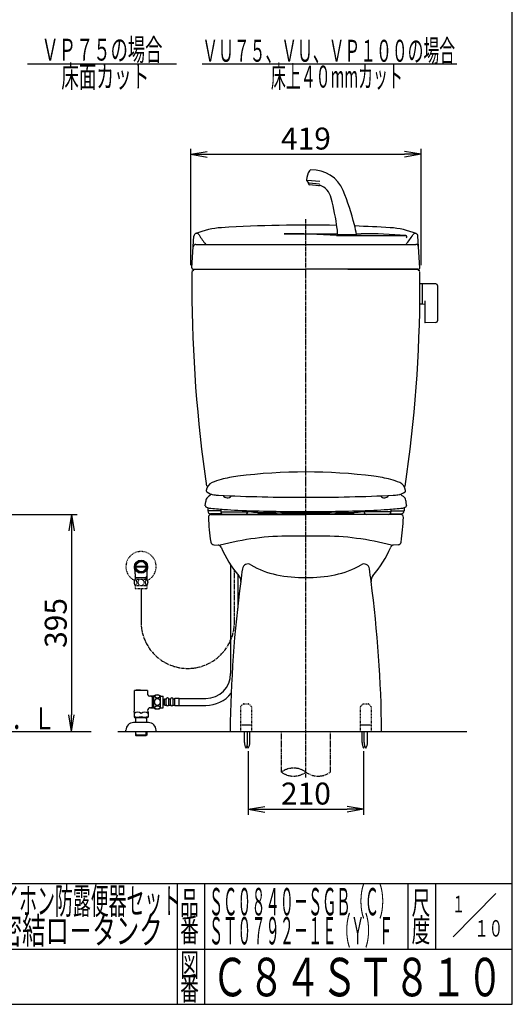
# Model space of a CAD drawing. Extents: x -20 to 1980, y 85 to 2885.
# Drawn here: x 1084 to 1980, y 85 to 1878 of the extents above; entities that cross this region are included whole.
import ezdxf
from ezdxf.enums import TextEntityAlignment as Align

# ---------------------------------------------------------------- set-up
doc = ezdxf.new("R2010")
doc.units = 0
for name, pattern in [('EXLTYPE1', [3, 2, -1]), ('EXLTYPE2', [2, 1, -1]), ('EXLTYPE3', [10, 7, -1, 1, -1]), ('EXLTYPE4', [12, 7, -1, 1, -1, 1, -1])]:
    doc.linetypes.add(name, pattern=pattern)
doc.layers.get('0').update_dxf_attribs({"linetype": 'CONTINUOUS'})
doc.layers.get('DEFPOINTS').update_dxf_attribs({"linetype": 'CONTINUOUS'})
for name, color, linetype in [('タンク', 7, 'CONTINUOUS'), ('便器', 7, 'CONTINUOUS'), ('便座', 7, 'CONTINUOUS'), ('器具明細表', 7, 'CONTINUOUS'), ('寸法', 7, 'CONTINUOUS'), ('枠', 7, 'CONTINUOUS'), ('止水栓', 7, 'CONTINUOUS')]:
    doc.layers.add(name, color=color, linetype=linetype)
doc.styles.add('EXCADDIM1', font='monotxt', dxfattribs={"width": 0.95, "bigfont": 'extfont'})
doc.styles.add('EXCADDIM2', font='monotxt', dxfattribs={"width": 0.84, "bigfont": 'extfont'})
doc.styles.add('EXCADSTD', font='monotxt', dxfattribs={"bigfont": 'extfont'})
doc.styles.get("Standard").update_dxf_attribs({"font": 'monotxt', "bigfont": 'extfont'})
doc.dimstyles.new('ISO-25', dxfattribs={"dimtxt": 2.5, "dimasz": 2.5, "dimexe": 1.25, "dimexo": 0.625, "dimtad": 1, "dimtxsty": 'STANDARD', "dimcen": 2.5, "dimazin": 3, "dimtfac": 1, "dimtmove": 0, "dimatfit": 3})

# ---------------------------------------------------------------- blocks, each defined once
blk = doc.blocks.new('EX_NORM')
at = {"color": 0, "linetype": 'CONTINUOUS'}
for q in [(-1, 0.167), (-1, 0), (-1, -0.167)]:
    blk.add_line((0, 0), q, dxfattribs=at)
blk = doc.blocks.new('*D22')
at = {"layer": 'DEFPOINTS', "color": 0}
for p in [(1055.4, 977), (1060, 582), (1178, 582)]:
    blk.add_point(p, dxfattribs=at)
at = {"layer": '寸法', "color": 3, "linetype": 'CONTINUOUS'}
for p, q in [((1060.4, 977), (1188, 977)), ((1178, 947), (1178, 612))]:
    blk.add_line(p, q, dxfattribs=at)
at = {"layer": '寸法', "color": 3, "xscale": 30, "yscale": 30, "zscale": 30}
for p, rotation in [((1178, 977), 90), ((1178, 582), 270)]:
    blk.add_blockref('EX_NORM', p, dxfattribs=dict(at, rotation=rotation))
at = {"layer": '寸法', "color": 2, "insert": (1154.5, 779.5), "char_height": 40, "attachment_point": 5, "rotation": 90, "style": 'EXCADDIM2'}
blk.add_mtext('395', dxfattribs=at)
blk = doc.blocks.new('*D23')
at = {"layer": 'DEFPOINTS', "color": 0}
for p in [(1499.5, 551.3), (1709.5, 551.3), (1709.5, 440.1)]:
    blk.add_point(p, dxfattribs=at)
at = {"layer": '寸法', "color": 3, "linetype": 'CONTINUOUS'}
for p, q in [((1499.5, 546.3), (1499.5, 430.1)), ((1709.5, 546.3), (1709.5, 430.1)), ((1529.5, 440.1), (1679.5, 440.1))]:
    blk.add_line(p, q, dxfattribs=at)
at = {"layer": '寸法', "color": 3, "xscale": 30, "yscale": 30, "zscale": 30, "rotation": 180}
blk.add_blockref('EX_NORM', (1499.5, 440.1), dxfattribs=at)
at = {"layer": '寸法', "color": 3, "xscale": 30, "yscale": 30, "zscale": 30}
blk.add_blockref('EX_NORM', (1709.5, 440.1), dxfattribs=at)
at = {"layer": '寸法', "color": 2, "insert": (1604.5, 463.6), "char_height": 40, "attachment_point": 5, "style": 'EXCADDIM2'}
blk.add_mtext('210', dxfattribs=at)
blk = doc.blocks.new('*D29')
at = {"layer": 'DEFPOINTS', "color": 0}
for p in [(1814, 1633), (1395, 1426), (1814, 1426)]:
    blk.add_point(p, dxfattribs=at)
at = {"layer": '寸法', "color": 3, "linetype": 'CONTINUOUS'}
for p, q in [((1395, 1431), (1395, 1643)), ((1425, 1633), (1784, 1633)), ((1814, 1431), (1814, 1643))]:
    blk.add_line(p, q, dxfattribs=at)
at = {"layer": '寸法', "color": 3, "xscale": 30, "yscale": 30, "zscale": 30, "rotation": 180}
blk.add_blockref('EX_NORM', (1395, 1633), dxfattribs=at)
at = {"layer": '寸法', "color": 3, "xscale": 30, "yscale": 30, "zscale": 30}
blk.add_blockref('EX_NORM', (1814, 1633), dxfattribs=at)
at = {"layer": '寸法', "color": 2, "insert": (1604.5, 1656.5), "char_height": 40, "attachment_point": 5, "style": 'EXCADDIM1'}
blk.add_mtext('419', dxfattribs=at)

msp = doc.modelspace()

# ---------------------------------------------------------------- linework, layer by layer
at = {"layer": 'タンク', "color": 6, "linetype": 'CONTINUOUS'}
for p, q in [((1605.81, 1585.063), (1608.717, 1581.598)), ((1629.71, 1583.569), (1607.033, 1585.553)), ((1609.414, 1579.833), (1609.458, 1579.034)), ((1610.356, 1580.745), (1629.114, 1579.104)), ((1627.749, 1575.71), (1611.281, 1577.151)), ((1565.088, 1488.332), (1662.282, 1488.332)), ((1696.27, 1488.332), (1705.283, 1488.332)), ((1660.304, 1485.001), (1786.214, 1485.001)), ((1696.573, 1486.468), (1662.393, 1486.468)), ((1467.567, 885.112), (1467.567, 687.174)), ((1480.567, 867.844), (1480.567, 806.578)), ((1492.62, 562.045), (1492.62, 582)), ((1498.42, 562.045), (1498.42, 582)), ((1502.383, 562.045), (1502.383, 582)), ((1706.583, 562.045), (1706.583, 582)), ((1710.62, 562.045), (1710.62, 582)), ((1716.42, 562.045), (1716.42, 582))]:
    msp.add_line(p, q, dxfattribs=at)
at = {"layer": 'タンク', "color": 7, "linetype": 'CONTINUOUS'}
for p, q in [((1396.987, 1426.129), (1400.718, 1484.199)), ((1811.979, 1426.129), (1808.248, 1484.199)), ((1404.43, 1469.001), (1804.536, 1469.001)), ((1396.983, 1421.001), (1397.983, 1421.001)), ((1396.983, 1421.001), (1397.983, 1421.001)), ((1398.983, 1424.001), (1604.483, 1424.001)), ((1807.983, 1424.001), (1604.483, 1424.001)), ((1807.983, 1424.001), (1604.483, 1424.001)), ((1680.483, 1424.001), (1809.983, 1424.001)), ((1811.983, 1421.001), (1810.983, 1421.001))]:
    msp.add_line(p, q, dxfattribs=at)
at = {"layer": 'タンク', "color": 6, "linetype": 'EXLTYPE2'}
for p, q in [((1490.19, 631.707), (1485.776, 627.293)), ((1490.897, 632), (1500.069, 632)), ((1500.776, 631.707), (1505.19, 627.293)), ((1708.19, 631.707), (1703.776, 627.293)), ((1708.897, 632), (1718.069, 632)), ((1718.776, 631.707), (1723.19, 627.293)), ((1485.483, 626.586), (1485.483, 582)), ((1505.483, 626.586), (1505.483, 582)), ((1703.483, 626.586), (1703.483, 582)), ((1723.483, 626.586), (1723.483, 582)), ((1486.483, 594), (1504.483, 594)), ((1488.983, 594), (1501.983, 594)), ((1704.483, 594), (1722.483, 594)), ((1706.983, 594), (1719.983, 594)), ((1485.483, 582), (1505.483, 582)), ((1703.483, 582), (1723.483, 582))]:
    msp.add_line(p, q, dxfattribs=at)
at = {"layer": 'タンク', "color": 6, "linetype": 'CONTINUOUS'}
for centre, radius, start, end in [((1645.117, 1582.221), 40, 148.66685, 173.764143), ((1613.513, 1601.461), 3, 93.231139, 148.666857), ((1616.726, 1544.552), 60, 21.933904, 93.23114), ((1607.342, 1586.348), 2, 173.764143, 220), ((1606.419, 1579.67), 3, 3.130102, 40), ((1611.455, 1579.143), 2, 183.130102, 265), ((1627.923, 1577.702), 2, 265, 346.869898), ((1616.726, 1544.552), 35, 14.14332, 68.061519), ((1208.575, 1380.196), 500, 14.426021, 21.933904), ((1165.821, 1430.93), 500, 7.684085, 14.14332), ((1405.707, 1483.879), 5, 29.221037, 112.148233), ((1565.088, 125.989), 1362.343, 85.992233, 90), ((1522.589, 1479.066), 140, 3.030836, 7.684085), ((1508.801, 1457.426), 190, 8.792345, 14.426021), ((1705.283, 501.656), 986.677, 85.28553, 90), ((1803.259, 1483.879), 5, 67.851767, 150.778963), ((1497.345, 1535.138), 100, 209.221037, 221.404267), ((1786.214, 1483.001), 2, 293.231457, 90), ((1711.621, 1535.138), 100, 318.595733, 330.778963), ((1422.567, 687.174), 45, 270, 0), ((1422.567, 687.174), 58, 270, 322.317108), ((1512.617, 561.67), 20, 178.926758, 211.259766), ((1478.424, 561.67), 20, 328.740234, 1.073222), ((1482.386, 561.67), 20, 328.740234, 1.073222), ((1726.58, 561.67), 20, 178.926778, 211.259766), ((1730.617, 561.67), 20, 178.926758, 211.259766), ((1696.424, 561.67), 20, 328.740234, 1.073222), ((1516.58, 561.67), 20, 197.465577, 211.259766), ((1692.386, 561.67), 20, 328.740234, 342.534423)]:
    msp.add_arc(centre, radius, start, end, dxfattribs=at)
at = {"layer": 'タンク', "color": 7, "linetype": 'CONTINUOUS'}
for centre, radius, start, end in [((1405.707, 1483.879), 5, 112.148233, 176.32427), ((1460.373, 1349.578), 150, 93.515779, 112.148233), ((1604.483, -995.999), 2500, 88.715034, 93.515779), ((1604.483, -995.999), 2500, 86.484221, 87.961818), ((1748.593, 1349.578), 150, 67.851767, 86.484221), ((1803.259, 1483.879), 5, 3.67573, 67.851767), ((1404.43, 1464.001), 5, 90, 176.32427), ((1804.536, 1464.001), 5, 3.67573, 90), ((11396.972, 1404.479), 10000, 179.9167974, 180.081433), ((1398.983, 1426.001), 2, 176.32427, 270), ((1397.983, 1424.001), 3, 270, 0), ((1397.983, 1424.001), 3, 270, 0), ((1810.983, 1424.001), 3, 180, 270), ((1809.983, 1426.001), 2, 270, 3.67573), ((-8188.006, 1404.479), 10000, 359.918567, 0.0832026), ((3896.98, 1393.819), 2500, 180.081433, 188.394815), ((-688.014, 1393.819), 2500, 351.591094, 359.918567), ((3766.565, 558.139), 2300, 172.581227, 179.405574), ((-557.599, 558.139), 2300, 0.594426, 7.418773)]:
    msp.add_arc(centre, radius, start, end, dxfattribs=at)
at = {"layer": 'タンク', "color": 2, "linetype": 'CONTINUOUS'}
for centre, start, end in [((3766.565, 558.139), 171.997592, 172.581227), ((-557.599, 558.139), 7.418773, 8.002408)]:
    msp.add_arc(centre, 2300, start, end, dxfattribs=at)
at = {"layer": 'タンク', "color": 6, "linetype": 'EXLTYPE2'}
for centre, start, end in [((1490.897, 631), 90, 135), ((1500.069, 631), 45, 90), ((1708.897, 631), 90, 135), ((1718.069, 631), 45, 90), ((1486.483, 626.586), 135, 180), ((1504.483, 626.586), 0, 45), ((1704.483, 626.586), 135, 180), ((1722.483, 626.586), 0, 45), ((1486.483, 593), 90, 180), ((1504.483, 593), 0, 90), ((1704.483, 593), 90, 180), ((1722.483, 593), 0, 90)]:
    msp.add_arc(centre, 1, start, end, dxfattribs=at)
at = {"layer": '便器', "color": 6, "linetype": 'EXLTYPE3'}
msp.add_line((1604.483, 498), (1604.483, 1515), dxfattribs=at)
at = {"layer": '便器', "color": 6, "linetype": 'CONTINUOUS'}
for p, q in [((1815.928, 1397.247), (1811.986, 1397.247)), ((1815.928, 1397.247), (1815.928, 1360.247)), ((1815.928, 1396.33), (1815.928, 1361.346)), ((1840.982, 1396.8), (1816.528, 1397.247)), ((1843.928, 1393.801), (1843.928, 1329.692)), ((1820.928, 1364.824), (1820.928, 1327.254)), ((1815.928, 1360.247), (1811.733, 1360.247)), ((1816.528, 1360.429), (1820.928, 1360.349)), ((1840.982, 1326.693), (1821.528, 1326.338))]:
    msp.add_line(p, q, dxfattribs=at)
at = {"layer": '便器', "color": 7, "linetype": 'CONTINUOUS'}
for p, q in [((1431.983, 977), (1604.483, 977)), ((1776.983, 977), (1431.983, 977)), ((1776.983, 977), (1604.483, 977)), ((1436.886, 921.735), (1444.962, 921.299)), ((1772.08, 921.735), (1764.004, 921.299)), ((306.5, 582), (1214, 582)), ((1262, 582), (1897, 582))]:
    msp.add_line(p, q, dxfattribs=at)
at = {"layer": '便器', "color": 2, "linetype": 'CONTINUOUS'}
msp.add_line((1632.044, 937.794), (1576.921, 937.794), dxfattribs=at)
at = {"layer": '便器', "color": 6, "linetype": 'EXLTYPE4'}
for p, q in [((1559.984, 507.885), (1559.984, 582)), ((1648.984, 507.885), (1648.984, 582))]:
    msp.add_line(p, q, dxfattribs=at)
at = {"layer": '便器', "color": 6, "linetype": 'CONTINUOUS'}
for centre, radius, start, end in [((1816.928, 1396.33), 1, 113.578178, 180), ((1840.928, 1393.801), 3, 0, 88.954573), ((1821.928, 1364.824), 1, 113.578178, 180), ((1816.928, 1361.346), 1, 180, 246.421822), ((1821.928, 1327.254), 1, 180, 246.421822), ((1840.928, 1329.692), 3, 271.045427, 0)]:
    msp.add_arc(centre, radius, start, end, dxfattribs=at)
at = {"layer": '便器', "color": 7, "linetype": 'CONTINUOUS'}
for centre, radius, start, end in [((1431.983, 972), 5, 90, 182.865984), ((1926.364, 996.75), 500, 182.865984, 188.031889), ((1776.983, 972), 5, 357.134016, 90), ((1282.602, 996.75), 500, 351.968111, 357.134016), ((1437.21, 927.727), 6, 188.031889, 266.905942), ((1444.639, 915.307), 6, 22.581985, 86.905942), ((1625.611, 990.572), 190, 202.581985, 221.22393), ((1583.355, 990.572), 190, 318.77607, 337.418015), ((1764.327, 915.307), 6, 93.094058, 157.418015), ((1771.756, 927.727), 6, 273.094058, 351.968111), ((1472.927, 856.795), 13, 352.581227, 41.22393), ((1736.039, 856.795), 13, 138.77607, 187.418773)]:
    msp.add_arc(centre, radius, start, end, dxfattribs=at)
at = {"layer": '便器', "color": 2, "linetype": 'CONTINUOUS'}
for centre, radius, start, end in [((1576.921, 437.794), 500, 90, 104.850702), ((1632.044, 437.794), 500, 75.149298, 90), ((1498.864, 876.941), 10, 59.187439, 171.997592), ((1580.821, 1014.356), 150, 239.187439, 258.627822), ((1628.145, 1014.356), 150, 281.372178, 300.812561), ((1710.102, 876.941), 10, 8.002408, 120.812561), ((1604.483, 1132), 270, 258.627822, 281.372178)]:
    msp.add_arc(centre, radius, start, end, dxfattribs=at)
at = {"layer": '便器', "color": 6, "linetype": 'EXLTYPE4'}
for centre, start, end in [((1582.234, 477.699), 53.60609, 126.39391), ((1582.234, 538.071), 233.60609, 306.39391), ((1626.734, 538.071), 233.60609, 306.39391)]:
    msp.add_arc(centre, 37.5, start, end, dxfattribs=at)
at = {"layer": '便座', "color": 6, "linetype": 'CONTINUOUS'}
for p, q in [((1423.201, 1019.872), (1423.254, 1020.372)), ((1423.201, 1019.872), (1423.301, 1019.872)), ((1785.765, 1019.872), (1785.665, 1019.872)), ((1785.765, 1019.872), (1785.712, 1020.372)), ((1421.451, 992.652), (1422.131, 1000.84)), ((1421.551, 992.652), (1421.451, 992.652)), ((1425.996, 988.932), (1425.996, 983.5)), ((1449.682, 986.68), (1449.682, 982)), ((1449.682, 986.68), (1449.682, 982)), ((1759.284, 986.68), (1759.284, 982)), ((1782.97, 988.932), (1782.97, 983.5)), ((1787.515, 992.652), (1786.835, 1000.84)), ((1787.415, 992.652), (1787.515, 992.652)), ((1449.682, 983.5), (1425.996, 983.5)), ((1451.111, 978.5), (1430.996, 978.5)), ((1449.682, 982), (1498.733, 982)), ((1449.682, 982), (1498.733, 982)), ((1498.733, 984.162), (1498.733, 982)), ((1498.733, 984.162), (1498.733, 982)), ((1516.983, 981.133), (1516.983, 979.5)), ((1551.983, 979.5), (1516.983, 979.5)), ((1518.983, 977), (1518.983, 979.5)), ((1549.983, 977), (1549.983, 979.5)), ((1551.983, 980.316), (1551.983, 979.5)), ((1656.983, 980.316), (1656.983, 979.5)), ((1656.983, 979.5), (1691.983, 979.5)), ((1658.983, 977), (1658.983, 979.5)), ((1689.983, 977), (1689.983, 979.5)), ((1691.983, 981.133), (1691.983, 979.5)), ((1710.233, 984.162), (1710.233, 982)), ((1759.284, 982), (1710.233, 982)), ((1757.855, 978.5), (1777.97, 978.5)), ((1759.284, 983.5), (1782.97, 983.5)), ((1327.983, 624.692), (1327.983, 646.632)), ((1339.983, 624.692), (1339.983, 646.63)), ((1339.983, 646.161), (1344.983, 646.161)), ((1344.983, 625.161), (1344.983, 646.161)), ((1344.983, 639.661), (1346.983, 639.661)), ((1344.983, 631.661), (1346.983, 631.661)), ((1346.983, 629.911), (1346.983, 641.411)), ((1346.983, 641.411), (1349.983, 641.411)), ((1346.983, 629.911), (1349.983, 629.911)), ((1349.983, 630.911), (1349.983, 640.411)), ((1354.983, 641.411), (1357.983, 641.411)), ((1354.983, 630.911), (1354.983, 640.411)), ((1354.983, 629.911), (1357.983, 629.911)), ((1357.983, 630.911), (1357.983, 640.411)), ((1362.983, 641.411), (1365.983, 641.411)), ((1362.983, 630.911), (1362.983, 640.411)), ((1362.983, 629.911), (1365.983, 629.911)), ((1365.983, 642.411), (1373.983, 642.411)), ((1365.983, 628.911), (1365.983, 642.411)), ((1365.983, 628.911), (1373.983, 628.911)), ((1373.983, 628.911), (1373.983, 642.411)), ((1373.983, 642.174), (1422.567, 642.174)), ((1373.983, 629.174), (1422.567, 629.174)), ((1339.983, 625.161), (1344.983, 625.161))]:
    msp.add_line(p, q, dxfattribs=at)
at = {"layer": '便座', "color": 6, "linetype": 'EXLTYPE1'}
for p, q in [((1421.542, 993.517), (1421.451, 992.652)), ((1787.424, 993.517), (1787.515, 992.652))]:
    msp.add_line(p, q, dxfattribs=at)
at = {"layer": '便座', "color": 6, "linetype": 'CONTINUOUS', "flags": 128}
for points in [[(1334.241, 643.263), (1334.643, 643.273), (1335.044, 643.302), (1335.439, 643.349), (1335.823, 643.412), (1336.196, 643.493), (1336.555, 643.593), (1336.894, 643.708), (1337.217, 643.837), (1337.514, 643.981), (1337.785, 644.14), (1338.032, 644.308), (1338.249, 644.489), (1338.437, 644.679), (1338.591, 644.877), (1338.711, 645.08), (1338.799, 645.29), (1338.852, 645.5), (1338.869, 645.715), (1338.852, 645.927), (1338.799, 646.139), (1338.711, 646.349), (1338.591, 646.552), (1338.435, 646.75), (1338.249, 646.938), (1338.032, 647.118), (1337.788, 647.289), (1337.514, 647.445), (1337.217, 647.59), (1336.894, 647.721), (1336.555, 647.836), (1336.196, 647.934), (1335.825, 648.014), (1335.439, 648.08), (1335.044, 648.127), (1334.643, 648.153), (1334.241, 648.163), (1333.838, 648.153), (1333.437, 648.127), (1333.042, 648.08), (1332.656, 648.017), (1332.283, 647.934), (1331.924, 647.836), (1331.584, 647.721), (1331.262, 647.59), (1330.967, 647.445), (1330.693, 647.289), (1330.447, 647.118), (1330.229, 646.94), (1330.044, 646.75), (1329.89, 646.552), (1329.768, 646.349), (1329.68, 646.139), (1329.626, 645.927), (1329.609, 645.715), (1329.629, 645.5), (1329.68, 645.29), (1329.768, 645.08), (1329.89, 644.877), (1330.044, 644.679)], [(1339.768, 635.661), (1339.746, 636.159), (1339.68, 636.654), (1339.577, 637.143), (1339.431, 637.629), (1339.245, 638.097), (1339.023, 638.549), (1338.762, 638.979), (1338.467, 639.382), (1338.139, 639.757), (1337.781, 640.099), (1337.395, 640.409), (1336.987, 640.683), (1336.557, 640.92), (1336.108, 641.112), (1335.644, 641.266), (1335.171, 641.376), (1334.69, 641.442), (1334.206, 641.466), (1333.72, 641.442), (1333.24, 641.376), (1332.766, 641.266), (1332.304, 641.112), (1331.855, 640.92), (1331.426, 640.683), (1331.015, 640.409), (1330.632, 640.099), (1330.273, 639.757), (1329.946, 639.382), (1329.651, 638.979), (1329.389, 638.549), (1329.165, 638.097), (1328.979, 637.629), (1328.835, 637.143), (1328.73, 636.647), (1328.667, 636.142), (1328.645, 635.634), (1328.667, 635.126), (1328.73, 634.621), (1328.835, 634.125), (1328.979, 633.639), (1329.165, 633.171), (1329.389, 632.719), (1329.651, 632.289), (1329.946, 631.886), (1330.273, 631.51), (1330.632, 631.169), (1331.015, 630.859), (1331.426, 630.585), (1331.855, 630.348), (1332.304, 630.155), (1332.766, 630.002), (1333.24, 629.892), (1333.72, 629.826), (1334.204, 629.804)], [(1334.233, 623.166), (1334.67, 623.175), (1335.102, 623.202), (1335.527, 623.249), (1335.942, 623.315), (1336.343, 623.395), (1336.728, 623.493), (1337.097, 623.61), (1337.441, 623.739), (1337.763, 623.883), (1338.056, 624.042), (1338.323, 624.211), (1338.554, 624.391), (1338.757, 624.579), (1338.923, 624.777), (1339.055, 624.982), (1339.148, 625.19), (1339.206, 625.402), (1339.223, 625.614), (1339.204, 625.829), (1339.148, 626.042), (1339.055, 626.249), (1338.923, 626.454), (1338.757, 626.652), (1338.554, 626.84), (1338.32, 627.021), (1338.056, 627.189), (1337.763, 627.348), (1337.441, 627.492), (1337.097, 627.621), (1336.728, 627.736), (1336.343, 627.836), (1335.94, 627.917), (1335.525, 627.983), (1335.1, 628.029), (1334.668, 628.056), (1334.233, 628.066), (1333.799, 628.056), (1333.366, 628.027), (1332.942, 627.98), (1332.527, 627.917), (1332.124, 627.836), (1331.738, 627.736), (1331.372, 627.621), (1331.025, 627.492), (1330.705, 627.348), (1330.41, 627.189), (1330.146, 627.021), (1329.912, 626.84), (1329.712, 626.652), (1329.543, 626.454), (1329.414, 626.249), (1329.319, 626.042), (1329.262, 625.829), (1329.243, 625.614), (1329.262, 625.402), (1329.319, 625.19), (1329.414, 624.982), (1329.543, 624.777), (1329.712, 624.579)], [(1330.044, 644.679), (1330.229, 644.489), (1330.447, 644.308), (1330.693, 644.14), (1330.967, 643.981), (1331.264, 643.837), (1331.584, 643.708), (1331.924, 643.593), (1332.283, 643.493), (1332.656, 643.412), (1333.042, 643.349)], [(1333.042, 643.349), (1333.435, 643.302), (1333.835, 643.273), (1334.238, 643.263)], [(1334.206, 629.804), (1334.69, 629.826), (1335.171, 629.892), (1335.644, 630.002), (1336.108, 630.155), (1336.555, 630.348), (1336.987, 630.585), (1337.395, 630.859), (1337.781, 631.169), (1338.137, 631.51), (1338.467, 631.886), (1338.76, 632.289), (1339.023, 632.719), (1339.248, 633.171), (1339.433, 633.639), (1339.577, 634.125), (1339.682, 634.621), (1339.746, 635.126), (1339.768, 635.634), (1339.768, 635.644), (1339.768, 635.651), (1339.768, 635.661)], [(1329.712, 624.579), (1329.912, 624.391), (1330.146, 624.211), (1330.41, 624.04), (1330.705, 623.883), (1331.025, 623.739), (1331.372, 623.608), (1331.738, 623.493), (1332.124, 623.395), (1332.527, 623.315), (1332.942, 623.249)], [(1332.942, 623.249), (1333.366, 623.202), (1333.799, 623.175), (1334.233, 623.166)]]:
    msp.add_lwpolyline(points, dxfattribs=at)
at = {"layer": '便座', "color": 6, "linetype": 'CONTINUOUS'}
for centre, radius, start, end in [((1474.99, 943.956), 100, 104.360601, 114.355896), ((1512.193, 798.643), 250, 97.255982, 104.360601), ((1604.483, 73.79), 980.704, 82.744002, 97.255982), ((1696.773, 798.643), 250, 75.639404, 82.744019), ((1733.976, 943.956), 100, 65.644104, 75.639404), ((1441.173, 1018.658), 18, 114.355896, 173.882447), ((1767.793, 1018.658), 18, 6.117493, 65.644104), ((1434.09, 999.847), 12, 133.725278, 175.999878), ((1522.706, 1009.919), 100, 173.882447, 174.000122), ((1425.301, 1019.872), 2, 180, 233.946045), ((1441.781, 1042.509), 30, 233.946045, 261.287033), ((1443.528, 990.907), 25, 114.103088, 136.552825), ((1449.355, 1091.932), 80, 261.286987, 267.345947), ((1449.355, 1091.932), 80, 261.287033, 267.345932), ((1604.484, 4438.403), 3430.065, 267.345932, 269.999985), ((1461.483, 1016.07), 8.75, 210.391563, 324.82305), ((1604.482, 4438.403), 3430.065, 270.000031, 272.654053), ((1747.483, 1016.07), 8.75, 215.175899, 329.609488), ((1759.611, 1091.932), 80, 272.654083, 278.712982), ((1767.185, 1042.509), 30, 278.713013, 306.053986), ((1765.438, 990.907), 25, 43.447065, 65.896475), ((1774.876, 999.847), 12, 4.000061, 43.447065), ((1783.665, 1019.872), 2, 306.05365, 0), ((1686.26, 1009.919), 100, 5.999878, 6.117554), ((1423.551, 992.652), 2, 180, 232.682495), ((1429.614, 1000.606), 12, 232.682495, 263.78595), ((1504.085, 1684.563), 700, 263.785889, 266.012817), ((1517.992, 1884.079), 900, 266.012817, 267.639526), ((1517.992, 1884.079), 900, 266.012817, 267.639526), ((1690.974, 1884.079), 900, 272.360474, 273.987213), ((1704.881, 1684.563), 700, 273.987213, 276.214112), ((1779.352, 1000.606), 12, 276.214051, 307.317505), ((1785.415, 992.652), 2, 307.317505, 0), ((1430.996, 983.5), 5, 180, 270), ((1454.682, 982), 5, 180, 270), ((1454.682, 982), 5, 180, 270), ((1604.483, 3982.297), 3000, 267.639526, 270), ((1493.733, 982), 5, 270, 0), ((1493.733, 982), 5, 270, 0), ((1500.693, 985.265), 2.5, 218.372742, 227.601257), ((1502.042, 986.742), 4.5, 222.67218, 263.243591), ((1502.042, 986.742), 4.5, 227.60022, 263.243591), ((1522.101, 1156.058), 175, 263.243652, 268.328918), ((1604.484, 3979.857), 3000, 268.326229, 271.671082), ((1604.483, 3982.297), 3000, 270, 272.360474), ((1686.865, 1156.058), 175, 271.671082, 276.756348), ((1706.924, 986.742), 4.5, 276.756409, 312.399658), ((1708.273, 985.265), 2.5, 312.39917, 321.627472), ((1715.233, 982), 5, 180, 270), ((1754.284, 982), 5, 270, 0), ((1777.97, 983.5), 5, 270, 0), ((1333.982, 637.411), 11, 56.937744, 123.054688), ((1352.483, 640.411), 2.5, 90, 180), ((1352.483, 630.911), 2.5, 180, 270), ((1352.483, 640.411), 2.5, 0, 90), ((1352.483, 630.911), 2.5, 270, 0), ((1360.483, 640.411), 2.5, 90, 180), ((1360.483, 630.911), 2.5, 180, 270), ((1360.483, 640.411), 2.5, 0, 90), ((1360.483, 630.911), 2.5, 270, 0), ((1333.982, 633.91), 10.999, 236.94841, 303.059082)]:
    msp.add_arc(centre, radius, start, end, dxfattribs=at)
at = {"layer": '器具明細表', "color": 6, "linetype": 'CONTINUOUS'}
for p, q in [((1098, 1798), (1369, 1798)), ((1416, 1798), (1879, 1798))]:
    msp.add_line(p, q, dxfattribs=at)
at = {"layer": '枠', "color": 7, "linetype": 'CONTINUOUS'}
for p, q in [((1980, 85), (1980, 2885)), ((160, 305), (1980, 305)), ((160, 85), (1980, 85))]:
    msp.add_line(p, q, dxfattribs=at)
at = {"layer": '枠', "color": 6, "linetype": 'CONTINUOUS'}
for p, q in [((1370, 305), (1370, 85)), ((1420, 305), (1420, 85)), ((1790, 305), (1790, 185)), ((1840, 305), (1840, 185)), ((1872.654, 208.003), (1949.994, 286.7)), ((1980, 185), (730, 185))]:
    msp.add_line(p, q, dxfattribs=at)
at = {"layer": '止水栓', "color": 6, "linetype": 'CONTINUOUS'}
for p, q in [((1295.264, 882.997), (1313.702, 882.997)), ((1313.702, 880.998), (1295.264, 880.998)), ((1295.167, 861.999), (1293.954, 864.101)), ((1294.005, 868.855), (1294.005, 859.469)), ((1294.005, 861.999), (1314.96, 861.999)), ((1295.167, 859.469), (1295.167, 861.999)), ((1313.798, 861.999), (1315.012, 864.101)), ((1313.798, 859.469), (1313.798, 861.999)), ((1314.96, 868.855), (1314.96, 859.469)), ((1304.483, 842.469), (1304.483, 781.69)), ((1292.483, 620.052), (1292.483, 656.662)), ((1316.483, 656.662), (1292.483, 656.662)), ((1295.483, 657.362), (1295.483, 656.662)), ((1303.583, 657.362), (1295.483, 657.362)), ((1303.583, 657.362), (1303.583, 656.662)), ((1305.383, 657.362), (1305.383, 656.662)), ((1305.383, 657.362), (1313.483, 657.362)), ((1313.483, 657.362), (1313.483, 656.662)), ((1316.483, 656.662), (1316.483, 648.915)), ((1327.983, 646.139), (1320.334, 646.139)), ((1322.357, 646.139), (1324.483, 644.912)), ((1324.483, 646.139), (1324.483, 625.184)), ((1324.483, 644.912), (1327.983, 644.912)), ((1291.733, 617.02), (1291.733, 607.948)), ((1316.483, 620.172), (1316.483, 620.052)), ((1317.233, 617.02), (1317.233, 607.948)), ((1321.483, 625.184), (1327.983, 625.184)), ((1322.357, 625.184), (1324.483, 626.412)), ((1327.983, 626.412), (1324.483, 626.412)), ((1317.983, 597.985), (1290.983, 597.985)), ((1292.233, 607.659), (1291.733, 607.948)), ((1292.233, 607.659), (1316.733, 607.659)), ((1294.303, 607.662), (1294.213, 604.648)), ((1294.213, 604.648), (1295.267, 606.456)), ((1294.213, 604.648), (1294.213, 597.985)), ((1314.659, 606.456), (1294.267, 606.456)), ((1295.303, 607.662), (1295.267, 606.456)), ((1313.623, 607.662), (1313.659, 606.456)), ((1314.713, 604.648), (1313.659, 606.456)), ((1314.623, 607.662), (1314.713, 604.648)), ((1314.713, 604.648), (1314.713, 597.985)), ((1316.733, 607.659), (1317.233, 607.948)), ((1276.983, 581.985), (1276.983, 583.985)), ((1294.183, 581.985), (1294.183, 576.305)), ((1294.183, 576.305), (1294.214, 575.325)), ((1314.752, 575.325), (1294.214, 575.325)), ((1294.215, 575.324), (1295.714, 573.825)), ((1295.412, 574.146), (1295.167, 581.985)), ((1313.252, 573.825), (1295.714, 573.825)), ((1314.751, 575.324), (1313.252, 573.825)), ((1313.553, 574.146), (1313.798, 581.985)), ((1314.783, 576.305), (1314.752, 575.325)), ((1314.783, 581.985), (1314.783, 576.305)), ((1331.983, 581.985), (1331.983, 583.985))]:
    msp.add_line(p, q, dxfattribs=at)
at = {"layer": '止水栓', "color": 6, "linetype": 'EXLTYPE3'}
msp.add_line((1474.483, 781.69), (1474.483, 875.42), dxfattribs=at)
at = {"layer": '止水栓', "color": 6, "linetype": 'EXLTYPE2'}
for p, q in [((1293.514, 859.469), (1315.452, 859.469)), ((1293.514, 847.469), (1315.452, 847.469)), ((1293.983, 847.469), (1293.983, 842.469)), ((1314.983, 847.469), (1314.983, 842.469)), ((1293.983, 842.469), (1314.983, 842.469))]:
    msp.add_line(p, q, dxfattribs=at)
at = {"layer": '止水栓', "color": 6, "linetype": 'EXLTYPE2', "flags": 128}
for points in [[(1291.988, 853.219), (1291.998, 852.782), (1292.024, 852.349), (1292.071, 851.925), (1292.137, 851.51), (1292.217, 851.109), (1292.315, 850.723), (1292.432, 850.355), (1292.562, 850.011), (1292.706, 849.688), (1292.864, 849.395), (1293.033, 849.129), (1293.213, 848.897), (1293.401, 848.695), (1293.599, 848.529), (1293.804, 848.397), (1294.012, 848.304), (1294.224, 848.245), (1294.437, 848.228), (1294.651, 848.248), (1294.864, 848.304), (1295.071, 848.397), (1295.276, 848.529), (1295.474, 848.695), (1295.662, 848.897), (1295.843, 849.132), (1296.011, 849.395), (1296.17, 849.688), (1296.314, 850.011), (1296.443, 850.355), (1296.558, 850.723), (1296.658, 851.109), (1296.739, 851.512), (1296.805, 851.927), (1296.851, 852.352), (1296.878, 852.784), (1296.888, 853.219), (1296.878, 853.653), (1296.849, 854.085), (1296.802, 854.51), (1296.739, 854.925), (1296.658, 855.328), (1296.558, 855.714), (1296.443, 856.08), (1296.314, 856.427), (1296.17, 856.746), (1296.011, 857.042), (1295.843, 857.305), (1295.662, 857.54), (1295.474, 857.74), (1295.276, 857.908), (1295.071, 858.038), (1294.864, 858.133), (1294.651, 858.189), (1294.437, 858.209), (1294.224, 858.189), (1294.012, 858.133), (1293.804, 858.038), (1293.599, 857.908), (1293.401, 857.74)], [(1292.071, 854.51), (1292.024, 854.085), (1291.998, 853.653), (1291.988, 853.219)], [(1293.401, 857.74), (1293.213, 857.54), (1293.033, 857.305), (1292.862, 857.042), (1292.706, 856.746), (1292.562, 856.427), (1292.43, 856.08), (1292.315, 855.714), (1292.217, 855.328), (1292.137, 854.925), (1292.071, 854.51)], [(1304.483, 847.684), (1304.981, 847.706), (1305.477, 847.772), (1305.965, 847.874), (1306.451, 848.021), (1306.919, 848.206), (1307.371, 848.429), (1307.801, 848.69), (1308.204, 848.985), (1308.58, 849.312), (1308.921, 849.671), (1309.232, 850.057), (1309.505, 850.465), (1309.742, 850.894), (1309.935, 851.344), (1310.088, 851.807), (1310.198, 852.281), (1310.264, 852.762), (1310.289, 853.245), (1310.264, 853.731), (1310.198, 854.212), (1310.088, 854.686), (1309.935, 855.147), (1309.742, 855.596), (1309.505, 856.026), (1309.232, 856.436), (1308.921, 856.82), (1308.58, 857.179), (1308.204, 857.506), (1307.801, 857.801), (1307.371, 858.062), (1306.919, 858.287), (1306.451, 858.472), (1305.965, 858.616), (1305.469, 858.721), (1304.964, 858.785), (1304.456, 858.807), (1303.948, 858.785), (1303.443, 858.721), (1302.947, 858.616), (1302.461, 858.472), (1301.993, 858.287), (1301.541, 858.062), (1301.111, 857.801), (1300.709, 857.506), (1300.333, 857.179), (1299.991, 856.82), (1299.681, 856.436), (1299.407, 856.026), (1299.17, 855.596), (1298.978, 855.147), (1298.824, 854.686), (1298.714, 854.212), (1298.648, 853.731), (1298.626, 853.248)], [(1298.626, 853.245), (1298.648, 852.762), (1298.714, 852.281), (1298.824, 851.807), (1298.978, 851.344), (1299.17, 850.897), (1299.407, 850.465), (1299.681, 850.057), (1299.991, 849.671), (1300.333, 849.315), (1300.709, 848.985), (1301.111, 848.692), (1301.541, 848.429), (1301.993, 848.204), (1302.461, 848.018), (1302.947, 847.874), (1303.443, 847.769), (1303.948, 847.706), (1304.456, 847.684), (1304.466, 847.684), (1304.473, 847.684), (1304.483, 847.684)], [(1312.086, 853.211), (1312.095, 852.808), (1312.125, 852.408), (1312.171, 852.012), (1312.234, 851.629), (1312.315, 851.256), (1312.415, 850.897), (1312.53, 850.557), (1312.659, 850.235), (1312.803, 849.937), (1312.962, 849.666), (1313.13, 849.42), (1313.311, 849.202), (1313.502, 849.014), (1313.699, 848.861), (1313.902, 848.741), (1314.112, 848.653), (1314.322, 848.599), (1314.537, 848.582), (1314.749, 848.599), (1314.961, 848.653), (1315.171, 848.741), (1315.374, 848.861), (1315.572, 849.017), (1315.76, 849.202), (1315.94, 849.42), (1316.111, 849.664), (1316.268, 849.937), (1316.412, 850.235), (1316.544, 850.557), (1316.658, 850.897), (1316.756, 851.256), (1316.836, 851.627), (1316.902, 852.012), (1316.949, 852.408), (1316.976, 852.808), (1316.985, 853.211), (1316.976, 853.614), (1316.949, 854.014), (1316.902, 854.41), (1316.839, 854.796), (1316.756, 855.169), (1316.658, 855.528), (1316.544, 855.867), (1316.412, 856.19), (1316.268, 856.485), (1316.111, 856.759), (1315.94, 857.005), (1315.762, 857.222), (1315.572, 857.408), (1315.374, 857.562), (1315.171, 857.684), (1314.961, 857.772), (1314.749, 857.825), (1314.537, 857.843), (1314.322, 857.823), (1314.112, 857.772), (1313.902, 857.684), (1313.699, 857.562), (1313.502, 857.408)], [(1312.171, 854.41), (1312.125, 854.017), (1312.095, 853.616), (1312.086, 853.214)], [(1313.502, 857.408), (1313.311, 857.222), (1313.13, 857.005), (1312.962, 856.759), (1312.803, 856.485), (1312.659, 856.187), (1312.53, 855.867), (1312.415, 855.528), (1312.315, 855.169), (1312.234, 854.796), (1312.171, 854.41)]]:
    msp.add_lwpolyline(points, dxfattribs=at)
at = {"layer": '止水栓', "color": 6, "linetype": 'CONTINUOUS'}
for radius in [12, 9.959, 9.273]:
    msp.add_circle((1304.483, 881.999), radius, dxfattribs=at)
at = {"layer": '止水栓', "color": 6, "linetype": 'EXLTYPE2'}
for centre, radius, start, end in [((1304.483, 881.999), 27.5, 294.79044, 244.998019), ((1302.732, 853.47), 10.999, 146.94841, 213.059082), ((1306.233, 853.47), 11, 326.937744, 33.047067)]:
    msp.add_arc(centre, radius, start, end, dxfattribs=at)
at = {"layer": '止水栓', "color": 6, "linetype": 'CONTINUOUS'}
for centre, radius, start, end in [((1248.505, 868.855), 45.5, 0, 13.214335), ((1360.46, 868.855), 45.5, 166.785665, 180), ((1320.982, 651.097), 5, 205.872755, 262.555023), ((1285.983, 620.052), 6.5, 332.204228, 0), ((1298.108, 606.837), 10.183, 51.240977, 128.759023), ((1310.858, 606.837), 10.183, 51.240977, 128.759023), ((1321.483, 620.184), 5, 90, 180), ((1322.983, 620.052), 6.5, 180, 207.795772), ((1290.983, 583.985), 14, 90, 180), ((1298.108, 626.56), 18.612, 249.969519, 290.030481), ((1310.858, 626.56), 18.612, 249.969519, 290.030481), ((1317.983, 583.985), 14, 0, 90)]:
    msp.add_arc(centre, radius, start, end, dxfattribs=at)
at = {"layer": '止水栓', "color": 6, "linetype": 'EXLTYPE3'}
msp.add_arc((1389.483, 781.69), 85, 180, 0, dxfattribs=at)

# ---------------------------------------------------------------- texts
at = {"layer": '器具明細表', "color": 2, "linetype": 'CONTINUOUS', "style": 'EXCADSTD'}
for s, width, p, p2 in [('ＶＰ７５の場合', 0.939024, (1123.391, 1803.5), (1343.391, 1803.5)), ('ＶＵ７５、ＶＵ、ＶＰ１００の場合', 0.847368, (1415.891, 1801.5), (1875.891, 1801.5)), ('床面カット', 0.965517, (1159.391, 1754.5), (1319.391, 1754.5)), ('床上４０mmカット', 0.688525, (1540.891, 1754.5), (1780.891, 1754.5))]:
    msp.add_text(s, height=40, dxfattribs=dict(at, width=width)).set_placement(p, p2, align=Align.FIT)
at = {"layer": '枠', "color": 2, "linetype": 'CONTINUOUS', "style": 'EXCADSTD'}
for s, height, width, p, p2 in [('Ｆ．Ｌ', 40, 1.225, (1029.183, 585.5), (1148.183, 585.5)), ('ＳＣ０８４０－ＳＧＢ（Ｃ）', 50, 0.609091, (1428.09, 246.885), (1763.09, 246.885)), ('洋風タンク密結サイホン防露便器セット', 48, 0.798676, (789.746, 249.398), (1375.746, 249.398)), ('品', 42.5, 1.12, (1375.75, 248.75), (1409.75, 248.75)), ('尺', 42.5, 1.12, (1796.75, 248.75), (1830.75, 248.75)), ('１', 30, 1.101333, (1870.537, 252.723), (1894.137, 252.723)), ('ＳＴ０７９２－１Ｅ（Ｙ）Ｆ', 50, 0.609091, (1428.09, 194), (1763.09, 194)), ('防露型手洗付密結ロ－タンク', 48, 1.049242, (789.746, 195.059), (1343.746, 195.059)), ('番', 42.5, 1.12, (1375.75, 198.75), (1409.75, 198.75)), ('度', 42.5, 1.12, (1796.75, 198.75), (1830.75, 198.75)), ('１０', 30, 1.098531, (1911.279, 208.349), (1963.067, 208.349)), ('図', 42.5, 1.12, (1375.75, 135.75), (1409.75, 135.75)), ('番', 42.5, 1.12, (1375.75, 92.75), (1409.75, 92.75))]:
    msp.add_text(s, height=height, dxfattribs=dict(at, width=width)).set_placement(p, p2, align=Align.FIT)
at = {"layer": '枠', "color": 7, "linetype": 'CONTINUOUS', "style": 'EXCADSTD', "width": 1.12766}
msp.add_text('Ｃ８４ＳＴ８１０', height=70, dxfattribs=at).set_placement((1433.325, 99.575), (1963.325, 99.575), align=Align.FIT)

# ---------------------------------------------------------------- dimensions: what is measured, and where the dimension line sits
at = {"layer": '寸法', "color": 3, "linetype": 'CONTINUOUS'}
dim = msp.add_linear_dim(base=(1813.983, 1632.998), p1=(1394.983, 1426.001), p2=(1813.983, 1426.001), text='419', dimstyle='ISO-25', override={"dimtxt": 40, "dimasz": 30, "dimexe": 10, "dimexo": 5, "dimgap": 0, "dimtad": 1, "dimjust": 0, "dimtih": 0, "dimtoh": 0, "dimdec": 2, "dimzin": 8, "dimlunit": 2, "dimtxsty": 'EXCADDIM1', "dimblk1": 'EX_NORM', "dimblk2": 'EX_NORM', "dimsah": 1, "dimse1": 0, "dimse2": 0, "dimclrd": 3, "dimclre": 3, "dimclrt": 2, "dimtmove": 2}, dxfattribs=at)
dim.commit()
dim.dimension.update_dxf_attribs({"geometry": '*D29', "text_midpoint": (1604.483, 1656.498), "dimtype": 160})
dim = msp.add_linear_dim(base=(1178, 582), p1=(1055.427, 977), p2=(1060, 582), angle=90, dimstyle='ISO-25', override={"dimtxt": 40, "dimasz": 30, "dimexe": 10, "dimexo": 5, "dimgap": 0, "dimtad": 1, "dimjust": 0, "dimtih": 0, "dimtoh": 0, "dimdec": 2, "dimzin": 8, "dimlunit": 2, "dimtxsty": 'EXCADDIM2', "dimblk1": 'EX_NORM', "dimblk2": 'EX_NORM', "dimsah": 1, "dimse1": 0, "dimse2": 1, "dimclrd": 3, "dimclre": 3, "dimclrt": 2, "dimtmove": 2}, dxfattribs=at)
dim.commit()
dim.dimension.update_dxf_attribs({"geometry": '*D22', "text_midpoint": (1154.5, 779.5), "dimtype": 160})
dim = msp.add_linear_dim(base=(1709.483, 440.1), p1=(1499.483, 551.292), p2=(1709.483, 551.292), dimstyle='ISO-25', override={"dimtxt": 40, "dimasz": 30, "dimexe": 10, "dimexo": 5, "dimgap": 0, "dimtad": 1, "dimjust": 0, "dimtih": 0, "dimtoh": 0, "dimdec": 2, "dimzin": 8, "dimlunit": 2, "dimtxsty": 'EXCADDIM2', "dimblk1": 'EX_NORM', "dimblk2": 'EX_NORM', "dimsah": 1, "dimse1": 0, "dimse2": 0, "dimclrd": 3, "dimclre": 3, "dimclrt": 2, "dimtmove": 2}, dxfattribs=at)
dim.commit()
dim.dimension.update_dxf_attribs({"geometry": '*D23', "text_midpoint": (1604.483, 463.6), "dimtype": 160})

doc.saveas('drawing.dxf')
